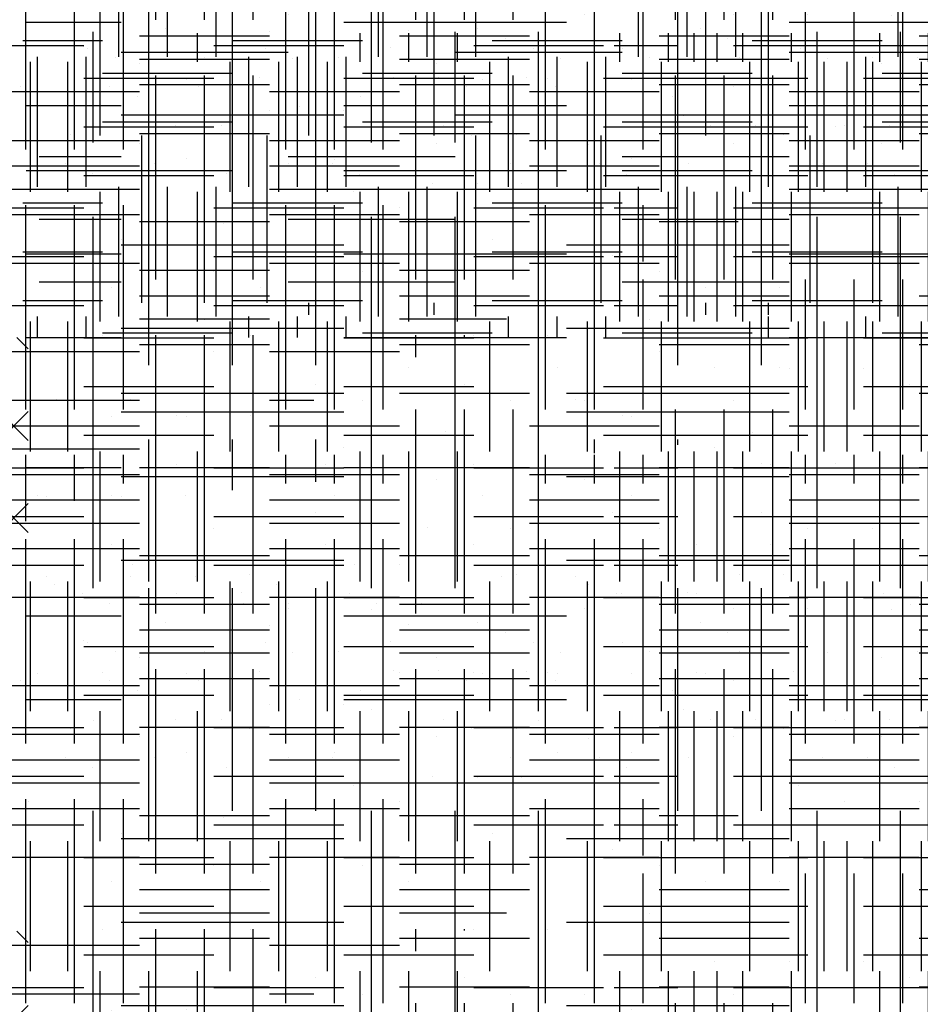
# Model space of a CAD drawing. Extents: x -453 to 142, y -614 to 662.
# Drawn here: x 32 to 44, y 15 to 28 of the extents above; entities that cross this region are included whole.
import ezdxf

# ---------------------------------------------------------------- set-up
doc = ezdxf.new("R2010")
doc.units = 0
doc.header["$LTSCALE"] = 12
doc.layers.get('0').update_dxf_attribs({"linetype": 'CONTINUOUS'})
for name, color, linetype in [('CONC', 9, 'CONTINUOUS'), ('EARTH', 9, 'CONTINUOUS'), ('FILL', 9, 'CONTINUOUS'), ('LBLOCK', 9, 'CONTINUOUS'), ('SAND', 43, 'CONTINUOUS'), ('SOIL', 9, 'CONTINUOUS')]:
    doc.layers.add(name, color=color, linetype=linetype)

# ---------------------------------------------------------------- blocks, each defined once
blk = doc.blocks.new('*X')
at = {"color": 0}
for p, q in [((8.969, 27.781), (8.969, 29.531)), ((9.625, 27.781), (9.625, 29.531)), ((10.281, 27.781), (10.281, 29.531)), ((12.469, 27.781), (12.469, 29.531)), ((13.125, 27.781), (13.125, 29.531)), ((13.781, 27.781), (13.781, 29.531)), ((15.969, 27.781), (15.969, 29.531)), ((16.625, 27.781), (16.625, 29.531)), ((17.281, 27.781), (17.281, 29.531)), ((19.469, 27.781), (19.469, 29.531)), ((8.719, 26.719), (8.719, 28.969)), ((11.531, 26.719), (11.531, 28.969)), ((12.375, 26.719), (12.375, 28.969)), ((13.219, 26.719), (13.219, 28.969)), ((16.031, 26.719), (16.031, 28.969)), ((16.875, 26.719), (16.875, 28.969)), ((17.719, 26.719), (17.719, 28.969)), ((7.677, 28), (8.75, 28)), ((10.5, 28), (12.25, 28)), ((14, 28), (15.75, 28)), ((17.5, 28), (19.25, 28)), ((32.625, 26.625), (32.625, 28.118)), ((36.375, 26.625), (36.375, 28.118)), ((37.5, 26.625), (37.5, 28.118)), ((38.625, 26.625), (38.625, 28.118)), ((42.375, 26.625), (42.375, 28.118)), ((43.5, 26.625), (43.5, 28.118)), ((7.875, 26.031), (7.875, 27.781)), ((8.531, 26.031), (8.531, 27.781)), ((9, 27.844), (11.25, 27.844)), ((10.719, 26.031), (10.719, 27.781)), ((11.375, 26.031), (11.375, 27.781)), ((12.031, 26.031), (12.031, 27.781)), ((13.5, 27.844), (15.75, 27.844)), ((14.219, 26.031), (14.219, 27.781)), ((14.875, 26.031), (14.875, 27.781)), ((15.531, 26.031), (15.531, 27.781)), ((17.719, 26.031), (17.719, 27.781)), ((18, 27.844), (20.25, 27.844)), ((18.375, 26.031), (18.375, 27.781)), ((19.031, 26.031), (19.031, 27.781)), ((8.75, 27.562), (10.5, 27.562)), ((12.25, 27.562), (14, 27.562)), ((15.75, 27.562), (17.5, 27.562)), ((19.25, 27.562), (21, 27.562)), ((9, 27), (11.25, 27)), ((13.5, 27), (15.75, 27)), ((18, 27), (20.25, 27)), ((33, 27), (36, 27)), ((39, 27), (42, 27)), ((8.75, 26.906), (10.5, 26.906)), ((12.25, 26.906), (14, 26.906)), ((15.75, 26.906), (17.5, 26.906)), ((19.25, 26.906), (21, 26.906)), ((9.281, 24.469), (9.281, 26.719)), ((10.125, 24.469), (10.125, 26.719)), ((10.969, 24.469), (10.969, 26.719)), ((13.781, 24.469), (13.781, 26.719)), ((14.625, 24.469), (14.625, 26.719)), ((15.469, 24.469), (15.469, 26.719)), ((18.281, 24.469), (18.281, 26.719)), ((19.125, 24.469), (19.125, 26.719)), ((33.375, 23.625), (33.375, 26.625)), ((34.5, 23.625), (34.5, 26.625)), ((35.625, 23.625), (35.625, 26.625)), ((39.375, 23.625), (39.375, 26.625)), ((40.5, 23.625), (40.5, 26.625)), ((41.625, 23.625), (41.625, 26.625)), ((7.899, 26.438), (9, 26.438)), ((11.25, 26.438), (13.5, 26.438)), ((15.75, 26.438), (18, 26.438)), ((8.75, 26.25), (10.5, 26.25)), ((12.25, 26.25), (14, 26.25)), ((15.75, 26.25), (17.5, 26.25)), ((19.25, 26.25), (21, 26.25)), ((31.721, 26.25), (33, 26.25)), ((36, 26.25), (39, 26.25)), ((42, 26.25), (45, 26.25)), ((8.969, 24.281), (8.969, 26.031)), ((9.625, 24.281), (9.625, 26.031)), ((10.281, 24.281), (10.281, 26.031)), ((12.469, 24.281), (12.469, 26.031)), ((13.125, 24.281), (13.125, 26.031)), ((13.781, 24.281), (13.781, 26.031)), ((15.969, 24.281), (15.969, 26.031)), ((16.625, 24.281), (16.625, 26.031)), ((17.281, 24.281), (17.281, 26.031)), ((19.469, 24.281), (19.469, 26.031)), ((7.677, 25.812), (8.75, 25.812)), ((10.5, 25.812), (12.25, 25.812)), ((14, 25.812), (15.75, 25.812)), ((17.5, 25.812), (19.25, 25.812)), ((7.899, 25.594), (9, 25.594)), ((11.25, 25.594), (13.5, 25.594)), ((15.75, 25.594), (18, 25.594)), ((7.677, 25.156), (8.75, 25.156)), ((10.5, 25.156), (12.25, 25.156)), ((14, 25.156), (15.75, 25.156)), ((17.5, 25.156), (19.25, 25.156)), ((31.721, 25.125), (33, 25.125)), ((36, 25.125), (39, 25.125)), ((42, 25.125), (45, 25.125)), ((7.899, 24.75), (9, 24.75)), ((11.25, 24.75), (13.5, 24.75)), ((15.75, 24.75), (18, 24.75)), ((7.677, 24.5), (8.75, 24.5)), ((8.719, 24.304), (8.719, 24.469)), ((10.5, 24.5), (12.25, 24.5)), ((11.531, 24.304), (11.531, 24.469)), ((12.375, 24.304), (12.375, 24.469)), ((13.219, 24.304), (13.219, 24.469)), ((14, 24.5), (15.75, 24.5)), ((16.031, 24.304), (16.031, 24.469)), ((16.875, 24.304), (16.875, 24.469)), ((17.5, 24.5), (19.25, 24.5)), ((17.719, 24.304), (17.719, 24.469)), ((7.875, 24), (7.875, 24.281)), ((8.531, 24), (8.531, 24.281)), ((10.719, 24), (10.719, 24.281)), ((11.375, 24), (11.375, 24.281)), ((12.031, 24), (12.031, 24.281)), ((14.219, 24), (14.219, 24.281)), ((14.875, 24), (14.875, 24.281)), ((15.531, 24), (15.531, 24.281)), ((17.719, 24), (17.719, 24.281)), ((18.375, 24), (18.375, 24.281)), ((19.031, 24), (19.031, 24.281)), ((8.75, 24.062), (10.5, 24.062)), ((12.25, 24.062), (14, 24.062)), ((15.75, 24.062), (17.5, 24.062)), ((19.25, 24.062), (21, 24.062)), ((31.721, 24), (33, 24)), ((36, 24), (39, 24)), ((42, 24), (45, 24)), ((10.249, 23.815), (10.249, 23.815)), ((12.249, 23.815), (12.249, 23.815)), ((16.249, 23.815), (16.249, 23.815)), ((32.625, 20.625), (32.625, 23.625)), ((36.375, 20.625), (36.375, 23.625)), ((37.5, 20.625), (37.5, 23.625)), ((38.625, 20.625), (38.625, 23.625)), ((42.375, 20.625), (42.375, 23.625)), ((43.5, 20.625), (43.5, 23.625)), ((12.874, 23.601), (12.874, 23.601)), ((14.874, 23.599), (14.874, 23.599)), ((17.874, 23.599), (17.874, 23.599)), ((18.874, 23.601), (18.874, 23.601)), ((33, 23.25), (36, 23.25)), ((39, 23.25), (42, 23.25)), ((8.124, 23.166), (8.124, 23.166)), ((9.125, 23.166), (9.125, 23.166)), ((15.124, 23.166), (15.124, 23.166)), ((9.75, 22.95), (9.75, 22.95)), ((10.749, 22.949), (10.749, 22.949)), ((15.748, 22.949), (15.748, 22.949)), ((13.374, 22.733), (13.374, 22.733)), ((18.374, 22.733), (18.374, 22.733)), ((11.999, 22.516), (11.999, 22.516)), ((16.999, 22.518), (16.999, 22.518)), ((17.624, 22.3), (17.624, 22.3)), ((18.624, 22.3), (18.624, 22.3)), ((13.249, 22.083), (13.249, 22.083)), ((15.249, 22.083), (15.249, 22.083)), ((19.249, 22.083), (19.249, 22.083)), ((33, 22.125), (36, 22.125)), ((39, 22.125), (42, 22.125)), ((7.875, 21.867), (7.875, 21.867)), ((8.875, 21.867), (8.875, 21.867)), ((9.874, 21.869), (9.874, 21.869)), ((11.874, 21.867), (11.874, 21.867)), ((13.874, 21.866), (13.874, 21.866)), ((15.874, 21.869), (15.874, 21.869)), ((10.124, 21.434), (10.124, 21.434)), ((13.124, 21.434), (13.124, 21.434)), ((19.123, 21.433), (19.123, 21.433)), ((11.749, 21.217), (11.749, 21.217)), ((13.749, 21.217), (13.749, 21.217)), ((16.749, 21.217), (16.749, 21.217)), ((17.749, 21.217), (17.749, 21.217)), ((9.375, 21.001), (9.375, 21.001)), ((33, 21), (36, 21)), ((39, 21), (42, 21)), ((8, 20.786), (8, 20.786)), ((9.999, 20.784), (9.999, 20.784)), ((10.625, 20.568), (10.625, 20.568)), ((14.624, 20.568), (14.624, 20.568)), ((16.624, 20.568), (16.624, 20.568)), ((33.375, 17.625), (33.375, 20.625)), ((34.5, 17.625), (34.5, 20.625)), ((35.625, 17.625), (35.625, 20.625)), ((39.375, 17.625), (39.375, 20.625)), ((40.5, 17.625), (40.5, 20.625)), ((41.625, 17.625), (41.625, 20.625)), ((11.249, 20.351), (11.249, 20.351)), ((15.249, 20.351), (15.249, 20.351)), ((17.248, 20.35), (17.248, 20.35)), ((18.249, 20.351), (18.249, 20.351)), ((31.721, 20.25), (33, 20.25)), ((36, 20.25), (39, 20.25)), ((42, 20.25), (45, 20.25)), ((11.874, 20.135), (11.874, 20.135)), ((12.874, 20.137), (12.874, 20.137)), ((18.874, 20.137), (18.874, 20.137)), ((8.5, 19.918), (8.5, 19.918)), ((8.75, 19.485), (8.75, 19.485)), ((12.749, 19.485), (12.749, 19.485)), ((13.749, 19.485), (13.749, 19.485)), ((14.749, 19.485), (14.749, 19.485)), ((16.749, 19.485), (16.749, 19.485)), ((9.375, 19.269), (9.375, 19.269)), ((15.373, 19.268), (15.373, 19.268)), ((31.721, 19.125), (33, 19.125)), ((36, 19.125), (39, 19.125)), ((42, 19.125), (45, 19.125)), ((10.999, 19.054), (10.999, 19.054)), ((11.999, 19.052), (11.999, 19.052)), ((8.625, 18.836), (8.625, 18.836)), ((18.624, 18.836), (18.624, 18.836)), ((14.624, 18.835), (14.624, 18.835)), ((9.25, 18.619), (9.25, 18.619)), ((13.249, 18.619), (13.249, 18.619)), ((17.249, 18.619), (17.249, 18.619)), ((19.249, 18.619), (19.249, 18.619)), ((9.875, 18.405), (9.875, 18.405)), ((11.874, 18.403), (11.874, 18.403)), ((14.874, 18.403), (14.874, 18.403)), ((15.874, 18.405), (15.874, 18.405)), ((12.125, 17.97), (12.125, 17.97)), ((17.124, 17.97), (17.124, 17.97)), ((18.124, 17.97), (18.124, 17.97)), ((31.721, 18), (33, 18)), ((36, 18), (39, 18)), ((42, 18), (45, 18)), ((7.75, 17.753), (7.75, 17.753)), ((12.749, 17.753), (12.749, 17.753)), ((18.747, 17.752), (18.747, 17.752)), ((19.749, 17.753), (19.749, 17.753)), ((10.375, 17.537), (10.375, 17.537)), ((15.374, 17.537), (15.374, 17.537)), ((32.625, 14.625), (32.625, 17.625)), ((36.375, 14.625), (36.375, 17.625)), ((37.5, 14.625), (37.5, 17.625)), ((38.625, 14.625), (38.625, 17.625)), ((42.375, 14.747), (42.375, 17.625)), ((43.5, 14.862), (43.5, 17.625)), ((9, 17.32), (9, 17.32)), ((13.999, 17.322), (13.999, 17.322)), ((33, 17.25), (36, 17.25)), ((39, 17.25), (42, 17.25)), ((14.624, 17.104), (14.624, 17.104)), ((15.624, 17.104), (15.624, 17.104)), ((10.25, 16.887), (10.25, 16.887)), ((12.25, 16.887), (12.25, 16.887)), ((16.249, 16.887), (16.249, 16.887)), ((8.875, 16.671), (8.875, 16.671)), ((10.874, 16.67), (10.874, 16.67)), ((12.874, 16.673), (12.874, 16.673)), ((16.872, 16.669), (16.872, 16.669)), ((17.874, 16.671), (17.874, 16.671)), ((18.874, 16.673), (18.874, 16.673)), ((10.125, 16.238), (10.125, 16.238)), ((16.123, 16.237), (16.123, 16.237)), ((33, 16.125), (36, 16.125)), ((39, 16.125), (42, 16.125)), ((8.75, 16.021), (8.75, 16.021)), ((10.75, 16.021), (10.75, 16.021)), ((13.749, 16.021), (13.749, 16.021)), ((14.749, 16.021), (14.749, 16.021)), ((16.999, 15.59), (16.999, 15.59)), ((17.999, 15.588), (17.999, 15.588)), ((18.999, 15.588), (18.999, 15.588)), ((11.625, 15.372), (11.625, 15.372)), ((13.625, 15.372), (13.625, 15.372)), ((19.624, 15.372), (19.624, 15.372)), ((8.25, 15.155), (8.25, 15.155)), ((12.25, 15.155), (12.25, 15.155)), ((14.248, 15.154), (14.248, 15.154)), ((15.249, 15.155), (15.249, 15.155)), ((17.249, 15.155), (17.249, 15.155)), ((33, 15), (36, 15)), ((39, 15), (42, 15)), ((8.875, 14.939), (8.875, 14.939)), ((9.875, 14.941), (9.875, 14.941)), ((15.874, 14.941), (15.874, 14.941)), ((17.499, 14.722), (17.499, 14.722)), ((33.375, 13.827), (33.375, 14.625)), ((34.5, 13.942), (34.5, 14.625)), ((35.625, 14.057), (35.625, 14.625)), ((39.375, 14.44), (39.375, 14.625)), ((40.5, 14.555), (40.5, 14.625)), ((9.75, 14.289), (9.75, 14.289)), ((10.75, 14.289), (10.75, 14.289)), ((11.75, 14.289), (11.75, 14.289)), ((13.75, 14.289), (13.75, 14.289)), ((17.749, 14.289), (17.749, 14.289)), ((31.721, 14.25), (33, 14.25)), ((36, 14.25), (37.514, 14.25)), ((12.373, 14.072), (12.373, 14.072)), ((18.371, 14.071), (18.371, 14.071)), ((8, 13.858), (8, 13.858)), ((9, 13.856), (9, 13.856)), ((11.624, 13.639), (11.624, 13.639)), ((15.624, 13.64), (15.624, 13.64)), ((17.622, 13.638), (17.622, 13.638)), ((10.25, 13.423), (10.25, 13.423)), ((14.249, 13.423), (14.249, 13.423)), ((16.249, 13.423), (16.249, 13.423)), ((18.249, 13.423), (18.249, 13.423)), ((8.875, 13.207), (8.875, 13.207)), ((11.875, 13.207), (11.875, 13.207)), ((12.875, 13.209), (12.875, 13.209)), ((18.874, 13.209), (18.874, 13.209)), ((9.125, 12.774), (9.125, 12.774)), ((14.124, 12.774), (14.124, 12.774)), ((15.125, 12.774), (15.125, 12.774)), ((9.749, 12.557), (9.749, 12.557)), ((15.747, 12.556), (15.747, 12.556)), ((16.749, 12.557), (16.749, 12.557)), ((12.375, 12.341), (12.375, 12.341)), ((19.374, 12.341), (19.374, 12.341)), ((11, 12.126), (11, 12.126)), ((11.625, 11.908), (11.625, 11.908)), ((12.625, 11.908), (12.625, 11.908)), ((9.25, 11.691), (9.25, 11.691)), ((13.25, 11.691), (13.25, 11.691)), ((19.249, 11.691), (19.249, 11.691)), ((7.874, 11.474), (7.874, 11.474)), ((9.875, 11.477), (9.875, 11.477)), ((13.872, 11.473), (13.872, 11.473)), ((14.875, 11.475), (14.875, 11.475)), ((15.874, 11.477), (15.874, 11.477)), ((16.874, 11.475), (16.874, 11.475)), ((31.75, 5.373), (29.123, 8)), ((31.75, 6.611), (30.361, 8)), ((31.75, 7.848), (31.598, 8)), ((29.749, 5), (31.75, 7.001)), ((30.986, 5), (31.75, 5.764)), ((33.149, 4.936), (33.149, 4.936)), ((36.149, 4.936), (36.149, 4.936)), ((36.749, 4.936), (36.749, 4.936)), ((37.949, 4.936), (37.949, 4.936)), ((40.349, 4.936), (40.349, 4.936)), ((42.749, 4.936), (42.749, 4.936)), ((43.349, 4.936), (43.349, 4.936)), ((34.124, 4.806), (34.124, 4.806)), ((34.724, 4.807), (34.724, 4.807)), ((38.324, 4.807), (38.324, 4.807)), ((41.324, 4.806), (41.324, 4.806)), ((41.924, 4.807), (41.924, 4.807)), ((32.099, 4.676), (32.099, 4.676)), ((35.099, 4.676), (35.099, 4.676)), ((39.299, 4.676), (39.299, 4.676)), ((32.474, 4.546), (32.474, 4.546)), ((36.074, 4.546), (36.074, 4.546)), ((39.674, 4.546), (39.674, 4.546)), ((43.274, 4.546), (43.274, 4.546)), ((32.84, 4.411), (32.84, 4.411)), ((34.649, 4.416), (34.649, 4.416)), ((35.249, 4.416), (35.249, 4.416)), ((36.439, 4.411), (36.439, 4.411)), ((37.049, 4.416), (37.049, 4.416)), ((40.038, 4.41), (40.038, 4.41)), ((43.637, 4.409), (43.637, 4.409)), ((41.624, 4.286), (41.624, 4.286)), ((42.224, 4.286), (42.224, 4.286)), ((33.599, 4.158), (33.599, 4.158)), ((37.799, 4.156), (37.799, 4.156)), ((40.799, 4.158), (40.799, 4.158)), ((38.174, 4.027), (38.174, 4.027)), ((41.174, 4.026), (41.174, 4.026)), ((32.549, 3.897), (32.549, 3.897)), ((34.949, 3.897), (34.949, 3.897)), ((38.549, 3.897), (38.549, 3.897)), ((39.749, 3.897), (39.749, 3.897)), ((42.149, 3.897), (42.149, 3.897)), ((31.715, 3.762), (31.715, 3.762)), ((32.924, 3.768), (32.924, 3.768)), ((34.124, 3.767), (34.124, 3.767)), ((35.314, 3.761), (35.314, 3.761)), ((35.924, 3.767), (35.924, 3.767)), ((36.524, 3.768), (36.524, 3.768)), ((38.913, 3.76), (38.913, 3.76)), ((40.124, 3.768), (40.124, 3.768)), ((41.324, 3.767), (41.324, 3.767)), ((42.512, 3.76), (42.512, 3.76)), ((43.124, 3.767), (43.124, 3.767)), ((43.724, 3.768), (43.724, 3.768)), ((34.865, 3.502), (34.865, 3.502)), ((36.674, 3.507), (36.674, 3.507)), ((37.274, 3.507), (37.274, 3.507)), ((38.464, 3.501), (38.464, 3.501)), ((42.063, 3.5), (42.063, 3.5)), ((31.649, 3.377), (31.649, 3.377)), ((32.849, 3.377), (32.849, 3.377)), ((34.049, 3.377), (34.049, 3.377)), ((37.649, 3.377), (37.649, 3.377)), ((38.849, 3.377), (38.849, 3.377)), ((41.249, 3.377), (41.249, 3.377)), ((33.224, 3.247), (33.224, 3.247)), ((36.224, 3.247), (36.224, 3.247)), ((40.424, 3.247), (40.424, 3.247)), ((35.399, 3.118), (35.399, 3.118)), ((42.599, 3.118), (42.599, 3.118)), ((43.199, 3.117), (43.199, 3.117)), ((33.374, 2.987), (33.374, 2.987)), ((36.374, 2.987), (36.374, 2.987)), ((36.974, 2.987), (36.974, 2.987)), ((39.374, 2.987), (39.374, 2.987)), ((40.574, 2.987), (40.574, 2.987)), ((33.74, 2.852), (33.74, 2.852)), ((34.349, 2.857), (34.349, 2.857)), ((37.339, 2.851), (37.339, 2.851)), ((40.938, 2.851), (40.938, 2.851)), ((41.549, 2.857), (41.549, 2.857)), ((42.749, 2.857), (42.749, 2.857)), ((43.349, 2.857), (43.349, 2.857)), ((31.724, 2.728), (31.724, 2.728)), ((32.324, 2.728), (32.324, 2.728)), ((34.724, 2.729), (34.724, 2.729)), ((37.724, 2.727), (37.724, 2.727)), ((38.324, 2.729), (38.324, 2.729)), ((41.924, 2.729), (41.924, 2.729)), ((39.299, 2.598), (39.299, 2.598)), ((32.249, 2.338), (32.249, 2.338)), ((33.449, 2.338), (33.449, 2.338)), ((35.249, 2.338), (35.249, 2.338)), ((35.849, 2.338), (35.849, 2.338)), ((38.249, 2.338), (38.249, 2.338)), ((39.449, 2.338), (39.449, 2.338)), ((40.649, 2.338), (40.649, 2.338)), ((42.449, 2.338), (42.449, 2.338)), ((43.049, 2.338), (43.049, 2.338)), ((32.615, 2.203), (32.615, 2.203)), ((34.424, 2.208), (34.424, 2.208)), ((36.214, 2.202), (36.214, 2.202)), ((39.813, 2.201), (39.813, 2.201)), ((43.412, 2.201), (43.412, 2.201)), ((37.199, 2.079), (37.199, 2.079)), ((37.799, 2.078), (37.799, 2.078)), ((38.399, 2.078), (38.399, 2.078)), ((24.719, -1.969), (24.719, -1.583)), ((25.375, -1.969), (25.375, -1.583)), ((26.031, -1.969), (26.031, -1.583)), ((28.219, -1.969), (28.219, -1.583)), ((28.875, -1.969), (28.875, -1.583)), ((29.531, -1.969), (29.531, -1.583)), ((31.719, -1.969), (31.719, -1.583)), ((32.375, -1.969), (32.375, -1.583)), ((33.031, -1.969), (33.031, -1.583)), ((35.219, -1.969), (35.219, -1.583)), ((35.875, -1.969), (35.875, -1.583)), ((36.531, -1.969), (36.531, -1.583)), ((38.719, -1.969), (38.719, -1.583)), ((39.375, -1.969), (39.375, -1.583)), ((40.031, -1.969), (40.031, -1.583)), ((42.219, -1.969), (42.219, -1.583)), ((42.875, -1.969), (42.875, -1.583)), ((43.531, -1.969), (43.531, -1.583)), ((-1.75, -1.75), (-0.205, -1.75)), ((23.644, -1.75), (24.5, -1.75)), ((26.25, -1.75), (28, -1.75)), ((29.75, -1.75), (31.5, -1.75)), ((33.25, -1.75), (35, -1.75)), ((36.75, -1.75), (38.5, -1.75)), ((40.25, -1.75), (42, -1.75)), ((43.75, -1.75), (45.5, -1.75)), ((-0.219, -3.719), (-0.219, -1.969)), ((24.281, -3.719), (24.281, -1.969)), ((26.469, -3.719), (26.469, -1.969)), ((27.125, -3.719), (27.125, -1.969)), ((27.781, -3.719), (27.781, -1.969)), ((29.969, -3.719), (29.969, -1.969)), ((30.625, -3.719), (30.625, -1.969)), ((31.281, -3.719), (31.281, -1.969)), ((33.469, -3.719), (33.469, -1.969)), ((34.125, -3.719), (34.125, -1.969)), ((34.781, -3.719), (34.781, -1.969)), ((36.969, -3.719), (36.969, -1.969)), ((37.625, -3.719), (37.625, -1.969)), ((38.281, -3.719), (38.281, -1.969)), ((40.469, -3.719), (40.469, -1.969)), ((41.125, -3.719), (41.125, -1.969)), ((41.781, -3.719), (41.781, -1.969)), ((24.5, -2.188), (26.25, -2.188)), ((28, -2.188), (29.75, -2.188)), ((31.5, -2.188), (33.25, -2.188)), ((35, -2.188), (36.75, -2.188)), ((38.5, -2.188), (40.25, -2.188)), ((42, -2.188), (43.75, -2.188)), ((24.5, -2.844), (26.25, -2.844)), ((28, -2.844), (29.75, -2.844)), ((31.5, -2.844), (33.25, -2.844)), ((35, -2.844), (36.75, -2.844)), ((38.5, -2.844), (40.25, -2.844)), ((42, -2.844), (43.75, -2.844)), ((24.5, -3.5), (26.25, -3.5)), ((28, -3.5), (29.75, -3.5)), ((31.5, -3.5), (33.25, -3.5)), ((35, -3.5), (36.75, -3.5)), ((38.5, -3.5), (40.25, -3.5)), ((42, -3.5), (43.75, -3.5)), ((24.719, -5.469), (24.719, -3.719)), ((25.375, -5.469), (25.375, -3.719)), ((26.031, -5.469), (26.031, -3.719)), ((28.219, -5.469), (28.219, -3.719)), ((28.875, -5.469), (28.875, -3.719)), ((29.531, -5.469), (29.531, -3.719)), ((31.719, -5.469), (31.719, -3.719)), ((32.375, -5.469), (32.375, -3.719)), ((33.031, -5.469), (33.031, -3.719)), ((35.219, -5.469), (35.219, -3.719)), ((35.875, -5.469), (35.875, -3.719)), ((36.531, -5.469), (36.531, -3.719)), ((38.719, -5.469), (38.719, -3.719)), ((39.375, -5.469), (39.375, -3.719)), ((40.031, -5.469), (40.031, -3.719)), ((42.219, -5.469), (42.219, -3.719)), ((42.875, -5.469), (42.875, -3.719)), ((43.531, -5.469), (43.531, -3.719)), ((-1.75, -3.938), (-0.205, -3.938)), ((23.644, -3.938), (24.5, -3.938)), ((26.25, -3.938), (28, -3.938)), ((29.75, -3.938), (31.5, -3.938)), ((33.25, -3.938), (35, -3.938)), ((36.75, -3.938), (38.5, -3.938)), ((40.25, -3.938), (42, -3.938)), ((43.75, -3.938), (45.5, -3.938)), ((-1.75, -4.594), (-0.205, -4.594)), ((23.644, -4.594), (24.5, -4.594)), ((26.25, -4.594), (28, -4.594)), ((29.75, -4.594), (31.5, -4.594)), ((33.25, -4.594), (35, -4.594)), ((36.75, -4.594), (38.5, -4.594)), ((40.25, -4.594), (42, -4.594)), ((43.75, -4.594), (45.5, -4.594)), ((-1.75, -5.25), (-0.205, -5.25)), ((23.644, -5.25), (24.5, -5.25)), ((26.25, -5.25), (28, -5.25)), ((29.75, -5.25), (31.5, -5.25)), ((33.25, -5.25), (35, -5.25)), ((36.75, -5.25), (38.5, -5.25)), ((40.25, -5.25), (42, -5.25)), ((43.75, -5.25), (45.5, -5.25)), ((-0.219, -7.219), (-0.219, -5.469)), ((24.281, -7.219), (24.281, -5.469)), ((26.469, -7.219), (26.469, -5.469)), ((27.125, -7.219), (27.125, -5.469)), ((27.781, -7.219), (27.781, -5.469)), ((29.969, -7.219), (29.969, -5.469)), ((30.625, -7.219), (30.625, -5.469)), ((31.281, -7.219), (31.281, -5.469)), ((33.469, -7.219), (33.469, -5.469)), ((34.125, -7.219), (34.125, -5.469)), ((34.781, -7.219), (34.781, -5.469)), ((36.969, -7.219), (36.969, -5.469)), ((37.625, -7.219), (37.625, -5.469)), ((38.281, -7.219), (38.281, -5.469)), ((40.469, -7.219), (40.469, -5.469)), ((41.125, -7.219), (41.125, -5.469)), ((41.781, -7.219), (41.781, -5.469)), ((24.5, -5.688), (26.25, -5.688)), ((28, -5.688), (29.75, -5.688)), ((31.5, -5.688), (33.25, -5.688)), ((35, -5.688), (36.75, -5.688)), ((38.5, -5.688), (40.25, -5.688)), ((42, -5.688), (43.75, -5.688)), ((24.5, -6.344), (26.25, -6.344)), ((28, -6.344), (29.75, -6.344)), ((31.5, -6.344), (33.25, -6.344)), ((35, -6.344), (36.75, -6.344)), ((38.5, -6.344), (40.25, -6.344)), ((42, -6.344), (43.75, -6.344)), ((24.5, -7), (26.25, -7)), ((28, -7), (29.75, -7)), ((31.5, -7), (33.25, -7)), ((35, -7), (36.75, -7)), ((38.5, -7), (40.25, -7)), ((42, -7), (43.75, -7)), ((24.719, -8.969), (24.719, -7.219)), ((25.375, -8.969), (25.375, -7.219)), ((26.031, -8.969), (26.031, -7.219)), ((28.219, -8.969), (28.219, -7.219)), ((28.875, -8.969), (28.875, -7.219)), ((29.531, -8.969), (29.531, -7.219)), ((31.719, -8.969), (31.719, -7.219)), ((32.375, -8.969), (32.375, -7.219)), ((33.031, -8.969), (33.031, -7.219)), ((35.219, -8.969), (35.219, -7.219)), ((35.875, -8.969), (35.875, -7.219)), ((36.531, -8.969), (36.531, -7.219)), ((38.719, -8.969), (38.719, -7.219)), ((39.375, -8.969), (39.375, -7.219)), ((40.031, -8.969), (40.031, -7.219)), ((42.219, -8.969), (42.219, -7.219)), ((42.875, -8.969), (42.875, -7.219)), ((43.531, -8.969), (43.531, -7.219)), ((-1.75, -7.438), (-0.205, -7.438)), ((23.644, -7.438), (24.5, -7.438)), ((26.25, -7.438), (28, -7.438)), ((29.75, -7.438), (31.5, -7.438)), ((33.25, -7.438), (35, -7.438)), ((36.75, -7.438), (38.5, -7.438)), ((40.25, -7.438), (42, -7.438)), ((43.75, -7.438), (45.5, -7.438)), ((-1.75, -8.094), (-0.205, -8.094)), ((23.644, -8.094), (24.5, -8.094)), ((26.25, -8.094), (28, -8.094)), ((29.75, -8.094), (31.5, -8.094)), ((33.25, -8.094), (35, -8.094)), ((36.75, -8.094), (38.5, -8.094)), ((40.25, -8.094), (42, -8.094)), ((43.75, -8.094), (45.5, -8.094)), ((-1.75, -8.75), (-0.205, -8.75)), ((23.644, -8.75), (24.5, -8.75)), ((26.25, -8.75), (28, -8.75)), ((29.75, -8.75), (31.5, -8.75)), ((33.25, -8.75), (35, -8.75)), ((36.75, -8.75), (38.5, -8.75)), ((40.25, -8.75), (42, -8.75)), ((43.75, -8.75), (45.5, -8.75)), ((-0.219, -10.719), (-0.219, -8.969)), ((24.281, -10.719), (24.281, -8.969)), ((26.469, -10.719), (26.469, -8.969)), ((27.125, -10.719), (27.125, -8.969)), ((27.781, -10.719), (27.781, -8.969)), ((29.969, -10.719), (29.969, -8.969)), ((30.625, -10.719), (30.625, -8.969)), ((31.281, -10.719), (31.281, -8.969)), ((33.469, -10.719), (33.469, -8.969)), ((34.125, -10.719), (34.125, -8.969)), ((34.781, -10.719), (34.781, -8.969)), ((36.969, -10.719), (36.969, -8.969)), ((37.625, -10.719), (37.625, -8.969)), ((38.281, -10.719), (38.281, -8.969)), ((40.469, -10.719), (40.469, -8.969)), ((41.125, -10.719), (41.125, -8.969)), ((41.781, -10.719), (41.781, -8.969)), ((24.5, -9.188), (26.25, -9.188)), ((28, -9.188), (29.75, -9.188)), ((31.5, -9.188), (33.25, -9.188)), ((35, -9.188), (36.75, -9.188)), ((38.5, -9.188), (40.25, -9.188)), ((42, -9.188), (43.75, -9.188)), ((24.5, -9.844), (26.25, -9.844)), ((28, -9.844), (29.75, -9.844)), ((31.5, -9.844), (33.25, -9.844)), ((35, -9.844), (36.75, -9.844)), ((38.5, -9.844), (40.25, -9.844)), ((42, -9.844), (43.75, -9.844)), ((24.5, -10.5), (26.25, -10.5)), ((28, -10.5), (29.75, -10.5)), ((31.5, -10.5), (33.25, -10.5)), ((35, -10.5), (36.75, -10.5)), ((38.5, -10.5), (40.25, -10.5)), ((42, -10.5), (43.75, -10.5)), ((24.719, -12.469), (24.719, -10.719)), ((25.375, -12.469), (25.375, -10.719)), ((26.031, -12.469), (26.031, -10.719)), ((28.219, -12.469), (28.219, -10.719)), ((28.875, -12.469), (28.875, -10.719)), ((29.531, -12.469), (29.531, -10.719)), ((31.719, -12.469), (31.719, -10.719)), ((32.375, -12.469), (32.375, -10.719)), ((33.031, -12.469), (33.031, -10.719)), ((35.219, -12.469), (35.219, -10.719)), ((35.875, -12.469), (35.875, -10.719)), ((36.531, -12.469), (36.531, -10.719)), ((38.719, -12.469), (38.719, -10.719)), ((39.375, -12.469), (39.375, -10.719)), ((40.031, -12.469), (40.031, -10.719)), ((42.219, -12.469), (42.219, -10.719)), ((42.875, -12.469), (42.875, -10.719)), ((43.531, -12.469), (43.531, -10.719)), ((-1.75, -10.938), (-0.205, -10.938)), ((23.644, -10.938), (24.5, -10.938)), ((26.25, -10.938), (28, -10.938)), ((29.75, -10.938), (31.5, -10.938)), ((33.25, -10.938), (35, -10.938)), ((36.75, -10.938), (38.5, -10.938)), ((40.25, -10.938), (42, -10.938)), ((43.75, -10.938), (45.5, -10.938)), ((-1.75, -11.594), (-0.205, -11.594)), ((23.644, -11.594), (24.5, -11.594)), ((26.25, -11.594), (28, -11.594)), ((29.75, -11.594), (31.5, -11.594)), ((33.25, -11.594), (35, -11.594)), ((36.75, -11.594), (38.5, -11.594)), ((40.25, -11.594), (42, -11.594)), ((43.75, -11.594), (45.5, -11.594)), ((-1.75, -12.25), (-0.205, -12.25)), ((23.644, -12.25), (24.5, -12.25)), ((26.25, -12.25), (28, -12.25)), ((29.75, -12.25), (31.5, -12.25)), ((33.25, -12.25), (35, -12.25)), ((36.75, -12.25), (38.5, -12.25)), ((40.25, -12.25), (42, -12.25)), ((43.75, -12.25), (45.5, -12.25)), ((-0.219, -14.219), (-0.219, -12.469)), ((24.281, -14.219), (24.281, -12.469)), ((26.469, -14.219), (26.469, -12.469)), ((27.125, -14.219), (27.125, -12.469)), ((27.781, -14.219), (27.781, -12.469)), ((29.969, -14.219), (29.969, -12.469)), ((30.625, -14.219), (30.625, -12.469)), ((31.281, -14.219), (31.281, -12.469)), ((33.469, -14.219), (33.469, -12.469)), ((34.125, -14.219), (34.125, -12.469)), ((34.781, -14.219), (34.781, -12.469)), ((36.969, -14.219), (36.969, -12.469)), ((37.625, -14.219), (37.625, -12.469)), ((38.281, -14.219), (38.281, -12.469)), ((40.469, -14.219), (40.469, -12.469)), ((41.125, -14.219), (41.125, -12.469)), ((41.781, -14.219), (41.781, -12.469)), ((24.5, -12.688), (26.25, -12.688)), ((28, -12.688), (29.75, -12.688)), ((31.5, -12.688), (33.25, -12.688)), ((35, -12.688), (36.75, -12.688)), ((38.5, -12.688), (40.25, -12.688)), ((42, -12.688), (43.75, -12.688)), ((24.5, -13.344), (26.25, -13.344)), ((28, -13.344), (29.75, -13.344)), ((31.5, -13.344), (33.25, -13.344)), ((35, -13.344), (36.75, -13.344)), ((38.5, -13.344), (40.25, -13.344)), ((42, -13.344), (43.75, -13.344)), ((24.5, -14), (26.25, -14)), ((28, -14), (29.75, -14)), ((31.5, -14), (33.25, -14)), ((35, -14), (36.75, -14)), ((38.5, -14), (40.25, -14)), ((42, -14), (42.352, -14)), ((24.719, -15.969), (24.719, -14.219)), ((25.375, -15.969), (25.375, -14.219)), ((26.031, -15.969), (26.031, -14.219)), ((28.219, -15.969), (28.219, -14.219)), ((28.875, -15.969), (28.875, -14.219)), ((29.531, -15.969), (29.531, -14.219)), ((31.719, -15.969), (31.719, -14.219)), ((32.375, -15.969), (32.375, -14.219)), ((33.031, -15.969), (33.031, -14.219)), ((35.219, -15.969), (35.219, -14.219)), ((35.875, -15.969), (35.875, -14.219)), ((36.531, -15.969), (36.531, -14.219)), ((38.719, -15.529), (38.719, -14.219)), ((39.375, -15.253), (39.375, -14.219)), ((40.031, -14.977), (40.031, -14.219)), ((-1.75, -14.438), (-0.205, -14.438)), ((23.644, -14.438), (24.5, -14.438)), ((26.25, -14.438), (28, -14.438)), ((29.75, -14.438), (31.5, -14.438)), ((33.25, -14.438), (35, -14.438)), ((36.75, -14.438), (38.5, -14.438)), ((40.25, -14.438), (41.312, -14.438)), ((33.25, -15.094), (35, -15.094)), ((36.75, -15.094), (38.5, -15.094)), ((33.25, -15.75), (35, -15.75)), ((36.75, -15.75), (38.194, -15.75)), ((33.469, -17.719), (33.469, -15.969)), ((34.125, -17.463), (34.125, -15.969)), ((34.781, -17.187), (34.781, -15.969)), ((36.969, -16.266), (36.969, -15.969)), ((37.625, -15.99), (37.625, -15.969)), ((31.5, -16.188), (33.25, -16.188)), ((35, -16.188), (36.75, -16.188)), ((31.5, -16.844), (33.25, -16.844)), ((35, -16.844), (35.596, -16.844)), ((31.5, -17.5), (33.25, -17.5)), ((31.719, -18.476), (31.719, -17.719)), ((32.375, -18.199), (32.375, -17.719)), ((33.031, -17.923), (33.031, -17.719))]:
    blk.add_line(p, q, dxfattribs=at)

msp = doc.modelspace()

# ---------------------------------------------------------------- block references
at = {"layer": 'CONC', "color": 0}
for p in [(0, 0), (0, 0), (0, 0), (24, 0)]:
    msp.add_blockref('*X', p, dxfattribs=at)
at = {"layer": 'EARTH', "color": 0}
msp.add_blockref('*X', (0, 0), dxfattribs=at)
msp.add_blockref('*X', (0, 0), dxfattribs=at)
at = {"layer": 'FILL', "color": 0}
for p in [(0, 32), (0, 32), (8, 29.683), (16, 29.683), (32, 29.683), (0, 24), (0, 24), (0, 24), (0, 16), (0, 16), (24, 16), (24, 16), (0, 8), (0, 8), (24, 8), (24, 8), (0, 0), (0, 0), (24, 0), (24, 0)]:
    msp.add_blockref('*X', p, dxfattribs=at)
at = {"layer": 'LBLOCK', "color": 0}
for p in [(0, 40), (0, 40), (0, 32), (0, 32), (0, 24), (0, 24), (0, 16), (0, 16), (0, 8), (0, 8), (0, 0), (0, 0), (0, 0), (0, 0), (0, 0), (0, 0)]:
    msp.add_blockref('*X', p, dxfattribs=at)
at = {"layer": 'SAND', "color": 0}
for p in [(8, 29.683), (0, 0)]:
    msp.add_blockref('*X', p, dxfattribs=at)
at = {"layer": 'SOIL', "color": 0}
msp.add_blockref('*X', (0, 0), dxfattribs=at)

doc.saveas('drawing.dxf')
